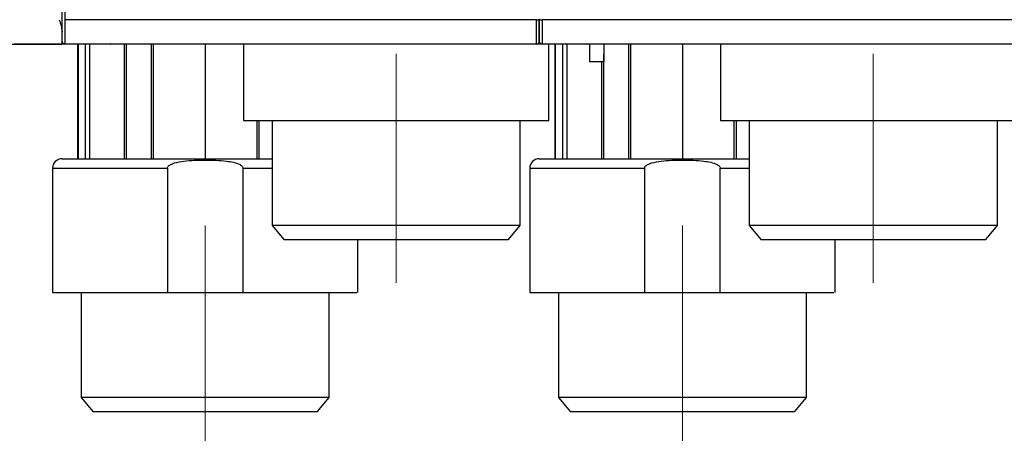
# Model space of a CAD drawing. Units: millimetres. Extents: x 50 to 2082, y 50 to 1435.
# Drawn here: x 507 to 679, y 305 to 377 of the extents above; entities that cross this region are included whole.
import ezdxf

# ---------------------------------------------------------------- set-up
doc = ezdxf.new("R2010")
doc.units = ezdxf.units.MM
doc.header["$LTSCALE"] = 5
doc.linetypes.add('CENTERX2', pattern=[20.32, 12.7, -2.54, 2.54, -2.54])
doc.styles.add('SLDTEXTSTYLE0', font='TXT', dxfattribs={"width": 0.75})
doc.dimstyles.new('SLDDIMSTYLE1', dxfattribs={"dimtxt": 17.5, "dimasz": 16.51, "dimexe": 0, "dimexo": 0.0625, "dimgap": 4.375, "dimtad": 1, "dimlfac": 0.6, "dimrnd": 1e-09, "dimzin": 12, "dimdsep": 46, "dimtxsty": 'SLDTEXTSTYLE0', "dimsah": 1, "dimcen": 0.09, "dimadec": 0, "dimazin": 3, "dimtfac": 1, "dimtofl": 0, "dimtmove": 0, "dimatfit": 3, "dimfxl": 1, "dimfrac": 2, "dimtolj": 1, "dimtzin": 12, "dimarcsym": 0})

# ---------------------------------------------------------------- blocks, each defined once
blk = doc.blocks.new('_D_1')
at = {"color": 7, "linetype": 'Continuous', "lineweight": 0}
for p, q in [((311.94, 373.09), (311.94, 706.31)), ((980.79, 547.63), (980.79, 706.31)), ((311.94, 701.31), (980.79, 701.31))]:
    blk.add_line(p, q, dxfattribs=at)
at = {"color": 7, "linetype": 'Continuous', "lineweight": 18}
for points in [[(311.94, 701.31), (328.45, 698.77), (328.45, 703.85)], [(980.79, 701.31), (964.28, 703.85), (964.28, 698.77)]]:
    blk.add_solid(points, dxfattribs=at)
at = {"color": 7, "linetype": 'Continuous', "lineweight": 18, "insert": (626.97, 723.87), "char_height": 17.5, "attachment_point": 1, "style": 'SLDTEXTSTYLE0'}
blk.add_mtext('404', dxfattribs=at)

msp = doc.modelspace()

# ---------------------------------------------------------------- linework, layer by layer
at = {"color": 7, "linetype": 'Continuous', "lineweight": 25}
for p, q in [((514.627, 510.149), (514.627, 377.03)), ((596.96, 377.03), (514.627, 377.03)), ((514.627, 377.03), (514.627, 372.756)), ((596.96, 377.03), (514.627, 377.03)), ((514.627, 377.03), (514.627, 372.756)), ((596.96, 372.756), (596.96, 377.03)), ((596.96, 372.756), (596.96, 377.03)), ((680.293, 377.03), (597.96, 377.03)), ((597.96, 377.03), (597.96, 372.756)), ((514.127, 372.757), (514.127, 374.937)), ((431.293, 372.757), (514.127, 372.757)), ((514.626, 372.756), (514.127, 372.756)), ((514.626, 372.756), (514.127, 372.756)), ((514.25, 372.927), (514.25, 372.757)), ((514.623, 372.757), (514.25, 372.757)), ((596.96, 372.756), (514.627, 372.756)), ((596.96, 372.756), (514.627, 372.756)), ((516.847, 372.756), (516.847, 352.757)), ((516.847, 372.756), (516.847, 352.757)), ((516.847, 372.756), (516.847, 352.757)), ((516.847, 372.756), (516.847, 352.757)), ((516.914, 372.756), (516.914, 352.757)), ((516.914, 372.756), (516.914, 352.757)), ((518.244, 352.757), (518.244, 372.756)), ((518.244, 352.757), (518.244, 372.756)), ((518.942, 372.756), (518.942, 352.757)), ((518.942, 372.756), (518.942, 352.757)), ((522.627, 372.749), (522.627, 372.756)), ((522.627, 372.749), (522.627, 372.756)), ((524.98, 372.756), (524.98, 352.757)), ((524.98, 372.756), (524.98, 352.757)), ((525.338, 372.756), (525.338, 352.757)), ((525.338, 372.756), (525.338, 352.757)), ((529.758, 352.757), (529.758, 372.756)), ((529.758, 352.757), (529.758, 372.756)), ((530.066, 372.756), (530.066, 352.757)), ((530.066, 372.756), (530.066, 352.757)), ((539.127, 372.756), (539.127, 352.757)), ((539.127, 372.756), (539.127, 352.757)), ((545.794, 372.756), (545.794, 359.425)), ((545.794, 372.756), (545.794, 359.425)), ((597.676, 372.756), (596.96, 372.756)), ((680.293, 372.756), (597.96, 372.756)), ((599.125, 359.425), (599.125, 372.756)), ((599.125, 359.425), (599.125, 372.756)), ((600.18, 372.756), (600.18, 352.757)), ((600.18, 372.756), (600.18, 352.757)), ((600.18, 372.756), (600.18, 352.757)), ((600.18, 372.756), (600.18, 352.757)), ((600.248, 372.756), (600.248, 352.757)), ((601.577, 352.757), (601.577, 372.756)), ((602.275, 372.756), (602.275, 352.757)), ((605.96, 372.749), (605.96, 372.756)), ((605.96, 372.749), (605.96, 372.756)), ((613.091, 352.757), (613.091, 372.756)), ((613.4, 372.756), (613.4, 352.757)), ((622.46, 372.756), (622.46, 352.757)), ((629.128, 372.756), (629.128, 359.425)), ((629.128, 372.756), (629.128, 359.425)), ((606.239, 369.75), (608.739, 369.75)), ((608.313, 369.75), (608.313, 352.757)), ((608.313, 369.75), (608.313, 352.757)), ((608.671, 369.75), (608.671, 352.757)), ((545.794, 359.425), (599.125, 359.425)), ((545.794, 359.425), (599.125, 359.425)), ((548.187, 352.757), (548.187, 359.425)), ((548.187, 352.757), (548.187, 359.425)), ((548.495, 359.425), (548.495, 352.757)), ((548.495, 359.425), (548.495, 352.757)), ((550.793, 359.425), (550.793, 341.089)), ((550.793, 359.425), (550.793, 341.089)), ((594.127, 341.089), (594.127, 359.425)), ((594.127, 341.089), (594.127, 359.425)), ((629.128, 359.425), (682.459, 359.425)), ((631.52, 352.757), (631.52, 359.425)), ((631.828, 359.425), (631.828, 352.757)), ((634.127, 359.425), (634.127, 341.089)), ((634.127, 359.425), (634.127, 341.089)), ((677.46, 341.089), (677.46, 359.425)), ((677.46, 341.089), (677.46, 359.425)), ((512.461, 351.09), (512.461, 329.423)), ((512.461, 351.09), (512.461, 329.423)), ((512.461, 351.09), (532.512, 351.09)), ((512.461, 351.09), (532.512, 351.09)), ((532.512, 351.09), (532.512, 329.423)), ((532.512, 351.09), (532.512, 329.423)), ((545.741, 329.423), (545.741, 351.09)), ((545.741, 329.423), (545.741, 351.09)), ((545.741, 351.09), (550.793, 351.09)), ((545.741, 351.09), (550.793, 351.09)), ((595.794, 351.09), (595.794, 329.423)), ((595.794, 351.09), (595.794, 329.423)), ((595.794, 351.09), (615.846, 351.09)), ((615.846, 351.09), (615.846, 329.423)), ((629.074, 329.423), (629.074, 351.09)), ((629.074, 351.09), (634.127, 351.09)), ((550.793, 341.089), (552.891, 338.589)), ((550.793, 341.089), (552.891, 338.589)), ((572.46, 341.089), (550.793, 341.089)), ((572.46, 341.089), (550.793, 341.089)), ((594.127, 341.089), (572.46, 341.089)), ((594.127, 341.089), (572.46, 341.089)), ((592.029, 338.589), (594.127, 341.089)), ((592.029, 338.589), (594.127, 341.089)), ((634.127, 341.089), (636.224, 338.589)), ((634.127, 341.089), (636.224, 338.589)), ((655.793, 341.089), (634.127, 341.089)), ((677.46, 341.089), (655.793, 341.089)), ((675.362, 338.589), (677.46, 341.089)), ((675.362, 338.589), (677.46, 341.089)), ((572.46, 338.589), (552.891, 338.589)), ((572.46, 338.589), (552.891, 338.589)), ((565.792, 329.423), (565.792, 338.589)), ((565.792, 329.423), (565.792, 338.589)), ((592.029, 338.589), (572.46, 338.589)), ((592.029, 338.589), (572.46, 338.589)), ((655.793, 338.589), (636.224, 338.589)), ((649.125, 329.423), (649.125, 338.589)), ((649.125, 329.423), (649.125, 338.589)), ((675.362, 338.589), (655.793, 338.589)), ((517.46, 329.423), (517.46, 311.094)), ((517.46, 329.423), (517.46, 311.094)), ((532.512, 329.423), (545.741, 329.423)), ((532.512, 329.423), (545.741, 329.423)), ((560.793, 311.094), (560.793, 329.423)), ((560.793, 311.094), (560.793, 329.423)), ((600.793, 329.423), (600.793, 311.094)), ((600.793, 329.423), (600.793, 311.094)), ((615.846, 329.423), (629.074, 329.423)), ((644.127, 311.094), (644.127, 329.423)), ((644.127, 311.094), (644.127, 329.423)), ((517.46, 311.094), (519.558, 308.594)), ((517.46, 311.094), (519.558, 308.594)), ((539.127, 311.094), (517.46, 311.094)), ((539.127, 311.094), (517.46, 311.094)), ((560.793, 311.094), (539.127, 311.094)), ((560.793, 311.094), (539.127, 311.094)), ((558.695, 308.594), (560.793, 311.094)), ((558.695, 308.594), (560.793, 311.094)), ((600.793, 311.094), (602.891, 308.594)), ((600.793, 311.094), (602.891, 308.594)), ((622.46, 311.094), (600.793, 311.094)), ((644.127, 311.094), (622.46, 311.094)), ((642.029, 308.594), (644.127, 311.094)), ((642.029, 308.594), (644.127, 311.094)), ((539.127, 308.594), (519.558, 308.594)), ((539.127, 308.594), (519.558, 308.594)), ((558.695, 308.594), (539.127, 308.594)), ((558.695, 308.594), (539.127, 308.594)), ((622.46, 308.594), (602.891, 308.594)), ((642.029, 308.594), (622.46, 308.594))]:
    msp.add_line(p, q, dxfattribs=at)
at = {"color": 7, "linetype": 'CENTERX2', "lineweight": 18, "ltscale": 1.666667}
for p, q in [((572.46, 331.089), (572.46, 371.089)), ((655.793, 331.089), (655.793, 371.089)), ((539.127, 301.094), (539.127, 341.094)), ((622.46, 341.094), (622.46, 301.094))]:
    msp.add_line(p, q, dxfattribs=at)
at = {"color": 7, "linetype": 'Continuous', "lineweight": 25, "flags": 128}
for points in [[(606.239, 372.647), (606.239, 371.936), (606.239, 370.661), (606.239, 369.927), (606.239, 369.75)], [(608.739, 372.756), (608.739, 371.936), (608.739, 370.661), (608.739, 369.927), (608.739, 369.763), (608.739, 370.175), (608.739, 371.019)]]:
    msp.add_lwpolyline(points, dxfattribs=at)
at = {"color": 7, "linetype": 'Continuous', "lineweight": 25}
for centre, radius, start, end in [((597.082, 377.945), 0.923, 262.38476, 294.14077), ((597.837, 377.945), 0.923, 245.85923, 277.61524), ((514.627, 373.256), 0.5, 180, 270), ((596.96, 373.256), 0.5, 270, 0), ((597.96, 373.256), 0.5, 180, 270), ((514.128, 351.09), 1.667, 90, 180), ((597.461, 351.09), 1.667, 90, 180)]:
    msp.add_arc(centre, radius, start, end, dxfattribs=at)
for points, knots in [([(514.127, 374.937), (514.127, 384.032), (514.127, 402.242), (514.127, 429.792), (514.127, 457.389), (514.127, 484.938), (514.127, 503.148), (514.127, 512.243)], [0, 0, 0, 0, 0.1997062, 0.3998557, 0.6001506, 0.8002959, 1, 1, 1, 1]), ([(513.627, 377.03), (513.749, 376.666), (513.994, 375.938), (514.082, 375.271), (514.127, 374.937)], [0, 0, 0, 0, 0.500016, 1, 1, 1, 1]), ([(597.46, 377.102), (597.46, 376.598), (597.46, 375.556), (597.46, 374.281), (597.46, 373.416), (597.46, 373.308), (597.46, 373.256)], [0, 0, 0, 0, 0.2418963, 0.5, 0.7581037, 1, 1, 1, 1]), ([(597.46, 373.256), (597.46, 373.308), (597.46, 373.416), (597.46, 374.281), (597.46, 375.556), (597.46, 376.598), (597.46, 377.102)], [0, 0, 0, 0, 0.2418963, 0.5, 0.7581037, 1, 1, 1, 1]), ([(597.46, 377.102), (597.46, 376.598), (597.46, 375.556), (597.46, 374.281), (597.46, 373.416), (597.46, 373.308), (597.46, 373.256)], [0, 0, 0, 0, 0.2418963, 0.5, 0.7581037, 1, 1, 1, 1]), ([(597.46, 373.256), (597.46, 373.308), (597.46, 373.416), (597.46, 374.281), (597.46, 375.556), (597.46, 376.598), (597.46, 377.102)], [0, 0, 0, 0, 0.2418963, 0.5, 0.7581037, 1, 1, 1, 1]), ([(514.127, 373.256), (514.127, 373.312), (514.127, 373.427), (514.127, 374.083), (514.127, 374.733), (514.127, 374.937)], [0, 0, 0, 0, 0.391652, 0.8095452, 1, 1, 1, 1]), ([(514.127, 373.256), (514.127, 373.312), (514.127, 373.427), (514.127, 374.083), (514.127, 374.733), (514.127, 374.937)], [0, 0, 0, 0, 0.391652, 0.8095452, 1, 1, 1, 1]), ([(522.595, 372.756), (522.605, 372.756), (522.782, 372.756), (522.13, 372.756), (520.52, 372.756), (518.399, 372.756), (516.571, 372.756), (515.976, 372.756)], [0, 0, 0, 0, 0.0178281, 0.2998364, 0.5818447, 0.8638531, 1, 1, 1, 1]), ([(522.595, 372.756), (522.605, 372.756), (522.782, 372.756), (522.13, 372.756), (520.52, 372.756), (518.399, 372.756), (516.571, 372.756), (515.976, 372.756)], [0, 0, 0, 0, 0.0178281, 0.2998364, 0.5818447, 0.8638531, 1, 1, 1, 1]), ([(605.761, 372.756), (605.772, 372.756), (605.956, 372.756), (605.273, 372.756), (603.623, 372.756), (600.863, 372.756), (598.261, 372.756), (596.96, 372.756)], [0, 0, 0, 0, 0.01499359, 0.26124519, 0.5074968, 0.7537484, 1, 1, 1, 1]), ([(514.128, 352.757), (514.209, 352.757), (514.376, 352.757), (515.767, 352.757), (518.073, 352.757), (521.325, 352.757), (525.321, 352.757), (529.802, 352.757), (534.46, 352.757), (539.13, 352.757), (543.778, 352.757), (547.681, 352.757), (549.831, 352.757), (550.567, 352.757)], [0, 0, 0, 0, 0.0893304, 0.1840118, 0.2826293, 0.3833397, 0.4840501, 0.5826677, 0.677349, 0.7666795, 0.8560099, 0.9506912, 1, 1, 1, 1]), ([(514.128, 352.757), (514.209, 352.757), (514.376, 352.757), (515.767, 352.757), (518.073, 352.757), (521.325, 352.757), (525.321, 352.757), (529.802, 352.757), (534.46, 352.757), (539.13, 352.757), (543.779, 352.757), (547.761, 352.757), (549.983, 352.757), (550.793, 352.757)], [0, 0, 0, 0, 0.0888882, 0.1831007, 0.28123, 0.3814418, 0.4816535, 0.5797829, 0.6739954, 0.7628836, 0.8517717, 0.9459843, 1, 1, 1, 1]), ([(532.512, 351.09), (532.519, 351.148), (532.534, 351.27), (532.703, 351.517), (533.121, 351.798), (534.049, 352.14), (536.087, 352.477), (539.134, 352.581), (542.4, 352.444), (544.662, 352.103), (545.55, 351.517), (545.719, 351.27), (545.734, 351.148), (545.741, 351.09)], [0, 0, 0, 0, 0.0122696, 0.0258994, 0.0619471, 0.117578, 0.2357527, 0.5003379, 0.7649231, 0.9380591, 0.974118, 0.9877439, 1, 1, 1, 1]), ([(532.512, 351.09), (532.519, 351.148), (532.534, 351.27), (532.703, 351.517), (533.121, 351.798), (534.049, 352.14), (536.087, 352.477), (539.134, 352.581), (542.4, 352.444), (544.662, 352.103), (545.55, 351.517), (545.719, 351.27), (545.734, 351.148), (545.741, 351.09)], [0, 0, 0, 0, 0.0122696, 0.0258994, 0.0619471, 0.117578, 0.2357527, 0.5003379, 0.7649231, 0.9380591, 0.974118, 0.9877439, 1, 1, 1, 1]), ([(597.461, 352.757), (597.542, 352.757), (597.709, 352.757), (599.1, 352.757), (601.406, 352.757), (604.658, 352.757), (608.655, 352.757), (613.136, 352.757), (617.793, 352.757), (622.463, 352.757), (627.113, 352.757), (631.095, 352.757), (633.317, 352.757), (634.127, 352.757)], [0, 0, 0, 0, 0.08888817, 0.1831007, 0.28123002, 0.38144178, 0.48165355, 0.57978287, 0.6739954, 0.76288357, 0.85177174, 0.94598427, 1, 1, 1, 1]), ([(597.461, 352.757), (597.542, 352.757), (597.709, 352.757), (599.1, 352.757), (601.406, 352.757), (604.658, 352.757), (608.655, 352.757), (613.136, 352.757), (617.793, 352.757), (622.463, 352.757), (627.113, 352.757), (631.095, 352.757), (633.317, 352.757), (634.127, 352.757)], [0, 0, 0, 0, 0.08888817, 0.1831007, 0.28123002, 0.38144178, 0.48165355, 0.57978287, 0.6739954, 0.76288357, 0.85177174, 0.94598427, 1, 1, 1, 1]), ([(615.846, 351.09), (615.853, 351.148), (615.867, 351.27), (616.037, 351.517), (616.454, 351.798), (617.382, 352.14), (619.42, 352.477), (622.468, 352.581), (625.733, 352.444), (627.995, 352.103), (628.883, 351.517), (629.052, 351.27), (629.067, 351.148), (629.074, 351.09)], [0, 0, 0, 0, 0.0122696, 0.0258994, 0.0619471, 0.117578, 0.2357527, 0.5003379, 0.7649231, 0.9380591, 0.974118, 0.9877439, 1, 1, 1, 1]), ([(615.846, 351.09), (615.853, 351.148), (615.867, 351.27), (616.037, 351.517), (616.454, 351.798), (617.382, 352.14), (619.42, 352.477), (622.468, 352.581), (625.733, 352.444), (627.995, 352.103), (628.883, 351.517), (629.052, 351.27), (629.067, 351.148), (629.074, 351.09)], [0, 0, 0, 0, 0.0122696, 0.0258994, 0.0619471, 0.117578, 0.2357527, 0.5003379, 0.7649231, 0.9380591, 0.974118, 0.9877439, 1, 1, 1, 1]), ([(545.741, 329.423), (548.091, 329.423), (552.792, 329.423), (558.667, 329.423), (563, 329.423), (565.498, 329.423), (565.563, 329.423), (565.59, 329.423)], [0, 0, 0, 0, 0.211208, 0.422416, 0.633624, 0.844832, 1, 1, 1, 1]), ([(545.741, 329.423), (548.091, 329.423), (552.792, 329.423), (558.667, 329.423), (563, 329.423), (565.498, 329.423), (565.563, 329.423), (565.59, 329.423)], [0, 0, 0, 0, 0.211208, 0.422416, 0.633624, 0.844832, 1, 1, 1, 1]), ([(629.074, 329.423), (631.424, 329.423), (636.125, 329.423), (642.001, 329.423), (646.333, 329.423), (648.831, 329.423), (648.896, 329.423), (648.924, 329.423)], [0, 0, 0, 0, 0.211208, 0.422416, 0.633624, 0.844832, 1, 1, 1, 1]), ([(629.074, 329.423), (631.424, 329.423), (636.125, 329.423), (642.001, 329.423), (646.333, 329.423), (648.831, 329.423), (648.896, 329.423), (648.924, 329.423)], [0, 0, 0, 0, 0.211208, 0.422416, 0.633624, 0.844832, 1, 1, 1, 1])]:
    msp.add_open_spline(points, degree=3, knots=knots, dxfattribs=at)
for points in [[(514.127, 372.756), (512.876, 372.756), (510.376, 372.756), (507.799, 372.756), (506.106, 372.756), (505.897, 372.756), (505.793, 372.756)], [(514.127, 372.756), (512.876, 372.756), (510.376, 372.756), (507.799, 372.756), (506.106, 372.756), (505.897, 372.756), (505.793, 372.756)], [(512.461, 329.423), (512.531, 329.423), (512.671, 329.423), (513.794, 329.423), (515.553, 329.423), (517.967, 329.423), (520.951, 329.423), (524.433, 329.423), (528.302, 329.423), (531.109, 329.423), (532.512, 329.423)], [(512.461, 329.423), (512.531, 329.423), (512.671, 329.423), (513.794, 329.423), (515.553, 329.423), (517.967, 329.423), (520.951, 329.423), (524.433, 329.423), (528.302, 329.423), (531.109, 329.423), (532.512, 329.423)], [(595.794, 329.423), (595.864, 329.423), (596.005, 329.423), (597.128, 329.423), (598.887, 329.423), (601.3, 329.423), (604.284, 329.423), (607.767, 329.423), (611.635, 329.423), (614.442, 329.423), (615.846, 329.423)], [(595.794, 329.423), (595.864, 329.423), (596.005, 329.423), (597.128, 329.423), (598.887, 329.423), (601.3, 329.423), (604.284, 329.423), (607.767, 329.423), (611.635, 329.423), (614.442, 329.423), (615.846, 329.423)]]:
    msp.add_open_spline(points, degree=3, dxfattribs=at)

# ---------------------------------------------------------------- dimensions: what is measured, and where the dimension line sits
at = {"color": 7, "linetype": 'Continuous', "lineweight": 18}
dim = msp.add_linear_dim(base=(980.793, 701.314), p1=(311.94, 368.091), p2=(980.793, 542.633), text='404', dimstyle='SLDDIMSTYLE1', dxfattribs=at)
dim.commit()
dim.dimension.update_dxf_attribs({"geometry": '_D_1', "text_midpoint": (646.366, 701.314), "dimtype": 160})

doc.saveas('drawing.dxf')
